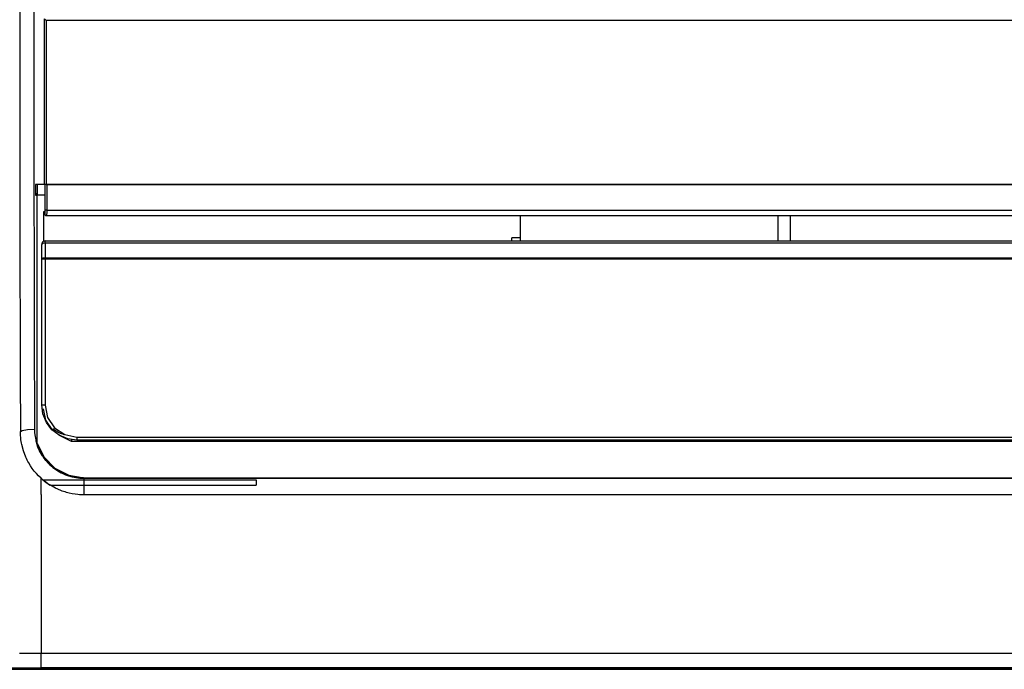
# Model space of a CAD drawing. Units: inches. Extents: x 0 to 12529, y 0 to 5362.
# Drawn here: x 8288 to 8564, y 1467 to 1650 of the extents above; entities that cross this region are included whole.
import ezdxf

# ---------------------------------------------------------------- set-up
doc = ezdxf.new("R2010")
doc.units = ezdxf.units.IN
doc.header["$MEASUREMENT"] = 0
doc.layers.add('LG-Product', color=3, linetype='Continuous')

msp = doc.modelspace()

# ---------------------------------------------------------------- linework, layer by layer
at = {"layer": 'LG-Product', "color": 3, "linetype": 'Continuous'}
for p, q in [((8287.76, 1660.47), (8287.76, 1644.63)), ((8287.76, 1660.47), (8287.76, 1644.63)), ((8291.72, 1652.82), (8291.72, 1644.92)), ((8291.72, 1652.82), (8291.72, 1644.92)), ((8295.18, 1649.5), (8294.69, 1649.99)), ((8294.69, 1603.44), (8294.69, 1649.99)), ((8295.18, 1649.5), (8294.69, 1649.99)), ((8294.69, 1603.44), (8294.69, 1649.99)), ((8295.18, 1649.5), (8295.18, 1603.44)), ((9205.43, 1649.5), (8295.18, 1649.5)), ((8295.18, 1649.5), (8295.18, 1603.44)), ((9205.43, 1649.5), (8295.18, 1649.5)), ((8287.76, 1644.63), (8287.76, 1628.79)), ((8287.76, 1644.63), (8287.76, 1628.79)), ((8291.72, 1644.92), (8291.72, 1637.03)), ((8291.72, 1644.92), (8291.72, 1637.03)), ((8291.72, 1637.03), (8291.72, 1629.13)), ((8291.72, 1637.03), (8291.72, 1629.13)), ((8291.72, 1629.13), (8291.72, 1625.18)), ((8291.72, 1629.13), (8291.72, 1625.18)), ((8287.76, 1628.79), (8287.76, 1620.87)), ((8287.76, 1628.79), (8287.76, 1620.87)), ((8291.72, 1625.18), (8291.72, 1621.23)), ((8291.72, 1625.18), (8291.72, 1621.23)), ((8287.76, 1620.87), (8287.76, 1612.95)), ((8287.76, 1620.87), (8287.76, 1612.95)), ((8291.72, 1621.23), (8291.72, 1617.28)), ((8291.72, 1621.23), (8291.72, 1617.28)), ((8291.72, 1617.28), (8291.72, 1613.33)), ((8291.72, 1617.28), (8291.72, 1613.33)), ((8287.76, 1612.95), (8287.76, 1610.97)), ((8287.76, 1612.95), (8287.76, 1610.97)), ((8291.72, 1613.33), (8291.72, 1609.38)), ((8291.72, 1613.33), (8291.72, 1609.38)), ((8287.76, 1610.97), (8287.76, 1608.99)), ((8287.76, 1610.97), (8287.76, 1608.99)), ((8287.76, 1608.99), (8287.76, 1607.01)), ((8287.76, 1608.99), (8287.76, 1607.01)), ((8287.76, 1607.01), (8287.76, 1605.03)), ((8287.76, 1607.01), (8287.76, 1605.03)), ((8291.72, 1609.38), (8291.72, 1605.43)), ((8291.72, 1609.38), (8291.72, 1605.43)), ((8287.76, 1605.03), (8287.76, 1601.07)), ((8287.76, 1605.03), (8287.76, 1601.07)), ((8291.72, 1605.43), (8291.72, 1601.48)), ((8291.72, 1605.43), (8291.72, 1601.48)), ((8291.72, 1601.48), (8291.72, 1597.53)), ((8291.72, 1601.48), (8291.72, 1597.53)), ((8292.11, 1603.44), (8292.11, 1601.95)), ((8293.4, 1603.44), (8292.11, 1603.44)), ((8292.11, 1603.44), (8292.11, 1601.95)), ((8293.4, 1603.44), (8292.11, 1603.44)), ((8292.11, 1601.95), (8292.11, 1600.47)), ((8292.11, 1601.95), (8292.11, 1600.47)), ((8292.66, 1603.44), (8292.66, 1600.47)), ((8292.66, 1603.44), (8292.66, 1600.47)), ((8294.69, 1603.44), (8293.4, 1603.44)), ((8294.69, 1603.44), (8293.4, 1603.44)), ((8294.83, 1603.44), (8294.69, 1603.44)), ((8294.83, 1603.44), (8294.69, 1603.44)), ((8295.18, 1603.44), (8294.83, 1603.44)), ((8295.18, 1603.44), (8294.83, 1603.44)), ((8294.87, 1596.18), (8294.87, 1603.44)), ((8294.87, 1596.18), (8294.87, 1603.44)), ((8295.18, 1603.44), (8295.27, 1603.44)), ((9205.43, 1603.44), (8295.18, 1603.44)), ((8295.18, 1603.44), (8295.27, 1603.44)), ((9205.43, 1603.44), (8295.18, 1603.44)), ((8295.27, 1603.44), (8295.36, 1603.44)), ((8295.27, 1603.44), (8295.36, 1603.44)), ((8295.36, 1603.44), (8295.36, 1596.18)), ((8295.36, 1603.44), (9205.61, 1603.44)), ((8295.36, 1603.44), (8295.36, 1596.18)), ((8295.36, 1603.44), (9205.61, 1603.44)), ((8287.76, 1601.07), (8287.76, 1597.11)), ((8287.76, 1601.07), (8287.76, 1597.11)), ((8292.11, 1600.47), (8292.29, 1600.47)), ((8292.11, 1600.47), (8292.29, 1600.47)), ((8292.29, 1600.47), (8292.48, 1600.47)), ((8292.29, 1600.47), (8292.48, 1600.47)), ((8292.48, 1600.96), (8292.66, 1600.96)), ((8292.48, 1600.47), (8292.48, 1600.96)), ((8292.48, 1600.96), (8292.66, 1600.96)), ((8292.48, 1600.47), (8292.48, 1600.96)), ((8292.66, 1600.47), (8292.48, 1600.47)), ((8292.48, 1600.47), (8292.48, 1591.7)), ((8292.66, 1600.47), (8292.48, 1600.47)), ((8292.48, 1600.47), (8292.48, 1591.7)), ((8294.87, 1600.47), (8292.66, 1600.47)), ((8292.66, 1577.1), (8292.66, 1600.47)), ((8294.87, 1600.47), (8292.66, 1600.47)), ((8292.66, 1577.1), (8292.66, 1600.47)), ((8287.76, 1597.11), (8287.76, 1593.15)), ((8287.76, 1597.11), (8287.76, 1593.15)), ((8291.72, 1597.53), (8291.72, 1593.58)), ((8291.72, 1597.53), (8291.72, 1593.58)), ((8294.87, 1595.8), (8294.37, 1595.8)), ((8294.37, 1595.8), (8294.37, 1591.63)), ((8294.87, 1595.8), (8294.37, 1595.8)), ((8294.37, 1595.8), (8294.37, 1591.63)), ((8294.87, 1595.68), (8294.87, 1596.18)), ((8295.01, 1596.18), (8294.87, 1596.18)), ((8294.87, 1595.68), (8294.87, 1596.18)), ((8295.01, 1596.18), (8294.87, 1596.18)), ((8295.36, 1596.18), (8295.01, 1596.18)), ((8295.36, 1596.18), (8295.01, 1596.18)), ((8295.35, 1595.73), (8295.33, 1595.51)), ((8295.35, 1595.73), (8295.33, 1595.51)), ((8295.36, 1595.95), (8295.35, 1595.73)), ((8295.36, 1595.95), (8295.35, 1595.73)), ((8295.36, 1596.18), (8295.36, 1595.95)), ((8295.36, 1596.18), (9205.61, 1596.18)), ((8295.36, 1596.18), (8295.36, 1595.95)), ((8295.36, 1596.18), (9205.61, 1596.18)), ((8287.76, 1593.15), (8287.76, 1589.19)), ((8287.76, 1593.15), (8287.76, 1589.19)), ((8291.72, 1593.58), (8291.73, 1589.63)), ((8291.72, 1593.58), (8291.73, 1589.63)), ((8294.87, 1595.23), (8294.87, 1595.68)), ((8294.87, 1595.23), (8294.87, 1595.68)), ((8294.87, 1594.86), (8294.87, 1595.23)), ((8294.87, 1594.86), (8294.87, 1595.23)), ((8294.98, 1594.72), (8294.87, 1594.78)), ((8294.98, 1594.72), (8294.87, 1594.78)), ((8295.09, 1594.74), (8294.98, 1594.72)), ((8295.09, 1594.74), (8294.98, 1594.72)), ((8295, 1594.69), (9205.97, 1594.69)), ((8295, 1594.69), (9205.97, 1594.69)), ((8295.16, 1594.83), (8295.09, 1594.74)), ((8295.16, 1594.83), (8295.09, 1594.74)), ((8295.22, 1594.96), (8295.16, 1594.83)), ((8295.22, 1594.96), (8295.16, 1594.83)), ((8295.26, 1595.12), (8295.22, 1594.96)), ((8295.26, 1595.12), (8295.22, 1594.96)), ((8295.3, 1595.31), (8295.26, 1595.12)), ((8295.3, 1595.31), (8295.26, 1595.12)), ((8295.33, 1595.51), (8295.3, 1595.31)), ((8295.33, 1595.51), (8295.3, 1595.31)), ((8428.4, 1588.49), (8428.4, 1594.69)), ((8428.4, 1588.49), (8428.4, 1594.69)), ((8428.41, 1587.59), (8428.41, 1594.69)), ((8428.41, 1587.59), (8428.41, 1594.69)), ((8500.71, 1590.94), (8500.71, 1594.69)), ((8500.71, 1590.94), (8500.71, 1594.69)), ((8504.17, 1590.94), (8504.17, 1594.69)), ((8504.17, 1590.94), (8504.17, 1594.69)), ((8292.48, 1591.7), (8292.48, 1582.94)), ((8292.48, 1591.7), (8292.48, 1582.94)), ((8294.37, 1591.63), (8294.37, 1587.46)), ((8294.37, 1591.63), (8294.37, 1587.46)), ((8500.71, 1587.59), (8500.71, 1590.94)), ((8500.71, 1587.59), (8500.71, 1590.94)), ((8504.17, 1587.59), (8504.17, 1590.94)), ((8504.17, 1587.59), (8504.17, 1590.94)), ((8287.76, 1589.19), (8287.77, 1585.23)), ((8287.76, 1589.19), (8287.77, 1585.23)), ((8291.73, 1589.63), (8291.73, 1587.66)), ((8291.73, 1589.63), (8291.73, 1587.66)), ((8291.73, 1587.66), (8291.73, 1585.69)), ((8291.73, 1587.66), (8291.73, 1585.69)), ((8294.87, 1587.59), (9201.15, 1587.59)), ((8294.87, 1587.41), (8294.87, 1587.59)), ((8294.87, 1587.59), (9201.15, 1587.59)), ((8294.87, 1587.41), (8294.87, 1587.59)), ((8425.92, 1587.59), (8425.92, 1588.49)), ((8428.4, 1588.49), (8425.92, 1588.49)), ((8425.92, 1587.59), (8425.92, 1588.49)), ((8428.4, 1588.49), (8425.92, 1588.49)), ((8428.4, 1587.59), (8428.4, 1588.49)), ((8428.4, 1587.59), (8428.4, 1588.49)), ((8287.77, 1585.23), (8287.77, 1581.27)), ((8287.77, 1585.23), (8287.77, 1581.27)), ((8291.73, 1585.69), (8291.73, 1583.71)), ((8291.73, 1585.69), (8291.73, 1583.71)), ((8294.17, 1586.84), (8293.88, 1586.6)), ((8294.17, 1586.84), (8293.88, 1586.6)), ((8293.88, 1582.47), (8293.88, 1586.6)), ((8293.88, 1582.47), (8293.88, 1586.6)), ((8294.87, 1586.94), (8294.17, 1586.84)), ((8294.87, 1586.94), (8294.17, 1586.84)), ((8294.87, 1586.94), (8294.87, 1587.41)), ((8294.87, 1586.94), (8294.87, 1587.41)), ((8294.87, 1586.94), (8294.87, 1582.81)), ((9201.15, 1586.94), (8294.87, 1586.94)), ((8294.87, 1586.94), (8294.87, 1582.81)), ((9201.15, 1586.94), (8294.87, 1586.94)), ((8291.73, 1583.71), (8291.73, 1581.74)), ((8291.73, 1583.71), (8291.73, 1581.74)), ((8292.48, 1582.94), (8292.48, 1574.18)), ((8292.48, 1582.94), (8292.48, 1574.18)), ((8294.17, 1582.71), (8293.88, 1582.47)), ((8294.17, 1582.71), (8293.88, 1582.47)), ((8293.88, 1561.95), (8293.88, 1582.47)), ((8294.17, 1582.44), (8293.88, 1582.47)), ((8293.88, 1561.95), (8293.88, 1582.47)), ((8294.17, 1582.44), (8293.88, 1582.47)), ((8294.87, 1582.81), (8294.17, 1582.71)), ((8294.87, 1582.81), (8294.17, 1582.71)), ((8294.87, 1582.42), (8294.17, 1582.44)), ((8294.87, 1582.42), (8294.17, 1582.44)), ((8294.87, 1582.81), (9201.15, 1582.81)), ((8294.87, 1582.62), (8294.87, 1582.81)), ((8294.87, 1582.81), (9201.15, 1582.81)), ((8294.87, 1582.62), (8294.87, 1582.81)), ((8294.87, 1582.42), (8294.87, 1582.62)), ((8294.87, 1582.42), (8294.87, 1582.62)), ((8294.87, 1582.42), (8294.87, 1561.85)), ((9201.15, 1582.42), (8294.87, 1582.42)), ((8294.87, 1582.42), (8294.87, 1561.85)), ((9201.15, 1582.42), (8294.87, 1582.42)), ((8287.77, 1581.27), (8287.78, 1577.32)), ((8287.77, 1581.27), (8287.78, 1577.32)), ((8291.73, 1581.74), (8291.75, 1573.86)), ((8291.73, 1581.74), (8291.75, 1573.86)), ((8292.66, 1580.41), (8292.48, 1580.41)), ((8292.66, 1580.41), (8292.48, 1580.41)), ((8287.78, 1577.32), (8287.79, 1573.36)), ((8287.78, 1577.32), (8287.79, 1573.36)), ((8292.66, 1553.8), (8292.66, 1577.1)), ((8292.66, 1553.8), (8292.66, 1577.1)), ((8291.75, 1573.86), (8291.77, 1565.99)), ((8291.75, 1573.86), (8291.77, 1565.99)), ((8292.48, 1574.18), (8292.48, 1565.42)), ((8292.48, 1574.18), (8292.48, 1565.42)), ((8287.79, 1573.36), (8287.8, 1569.41)), ((8287.79, 1573.36), (8287.8, 1569.41)), ((8292.48, 1571.99), (8292.66, 1571.99)), ((8292.48, 1571.99), (8292.66, 1571.99)), ((8287.8, 1569.41), (8287.81, 1565.46)), ((8287.8, 1569.41), (8287.81, 1565.46)), ((8287.81, 1565.46), (8287.85, 1549.71)), ((8287.81, 1565.46), (8287.85, 1549.71)), ((8291.77, 1565.99), (8291.78, 1562.06)), ((8291.77, 1565.99), (8291.78, 1562.06)), ((8292.48, 1565.42), (8292.48, 1547.97)), ((8292.48, 1565.42), (8292.48, 1547.97)), ((8291.78, 1562.06), (8291.79, 1558.13)), ((8291.78, 1562.06), (8291.79, 1558.13)), ((8293.88, 1541.53), (8293.88, 1561.95)), ((8293.88, 1541.53), (8293.88, 1561.95)), ((8294.87, 1561.85), (8294.87, 1541.39)), ((8294.87, 1561.85), (8294.87, 1541.39)), ((8291.79, 1558.13), (8291.8, 1554.21)), ((8291.79, 1558.13), (8291.8, 1554.21)), ((8291.8, 1554.21), (8291.81, 1550.29)), ((8291.8, 1554.21), (8291.81, 1550.29)), ((8292.66, 1530.64), (8292.66, 1553.8)), ((8292.66, 1530.64), (8292.66, 1553.8)), ((8287.85, 1549.71), (8287.9, 1534.02)), ((8287.85, 1549.71), (8287.9, 1534.02)), ((8291.81, 1550.29), (8291.83, 1546.37)), ((8291.81, 1550.29), (8291.83, 1546.37)), ((8291.83, 1546.37), (8291.84, 1542.46)), ((8291.83, 1546.37), (8291.84, 1542.46)), ((8292.48, 1547.97), (8292.48, 1530.64)), ((8292.48, 1547.97), (8292.48, 1530.64)), ((8291.84, 1542.46), (8291.84, 1540.51)), ((8291.84, 1542.46), (8291.84, 1540.51)), ((8291.84, 1540.51), (8291.85, 1538.55)), ((8291.84, 1540.51), (8291.85, 1538.55)), ((8294.22, 1538.97), (8293.88, 1541.53)), ((8294.17, 1541.43), (8293.88, 1541.53)), ((8294.22, 1538.97), (8293.88, 1541.53)), ((8294.17, 1541.43), (8293.88, 1541.53)), ((8294.87, 1541.39), (8294.17, 1541.43)), ((8294.87, 1541.39), (8294.17, 1541.43)), ((8294.87, 1541.39), (8295.55, 1537.98)), ((8294.87, 1541.39), (8295.55, 1537.98)), ((8291.85, 1538.55), (8291.86, 1536.6)), ((8291.85, 1538.55), (8291.86, 1536.6)), ((8295.2, 1536.6), (8294.22, 1538.97)), ((8295.2, 1536.6), (8294.22, 1538.97)), ((8295.02, 1537.25), (8294.37, 1540.39)), ((8295.02, 1537.25), (8294.37, 1540.39)), ((8295.55, 1537.98), (8297.46, 1535.09)), ((8295.55, 1537.98), (8297.46, 1535.09)), ((8291.86, 1536.6), (8291.86, 1534.65)), ((8291.86, 1536.6), (8291.86, 1534.65)), ((8296.78, 1534.56), (8295.02, 1537.25)), ((8296.78, 1534.56), (8295.02, 1537.25)), ((8296.76, 1534.55), (8295.2, 1536.6)), ((8296.76, 1534.55), (8295.2, 1536.6)), ((8297.46, 1535.09), (8300.34, 1533.15)), ((8297.46, 1535.09), (8300.34, 1533.15)), ((8287.9, 1534.02), (8288.43, 1534.33)), ((8287.9, 1534.02), (8288.43, 1534.33)), ((8287.93, 1533.09), (8287.9, 1534.02)), ((8287.93, 1533.09), (8287.9, 1534.02)), ((8288, 1532.17), (8287.93, 1533.09)), ((8288, 1532.17), (8287.93, 1533.09)), ((8288.06, 1531.71), (8288, 1532.17)), ((8288.06, 1531.71), (8288, 1532.17)), ((8288.43, 1534.33), (8289.88, 1534.56)), ((8288.43, 1534.33), (8289.88, 1534.56)), ((8289.88, 1534.56), (8291.86, 1534.65)), ((8289.88, 1534.56), (8291.86, 1534.65)), ((8291.86, 1534.65), (8291.9, 1533.63)), ((8291.86, 1534.65), (8291.9, 1533.63)), ((8291.9, 1533.63), (8292.02, 1532.62)), ((8291.9, 1533.63), (8292.02, 1532.62)), ((8292.02, 1532.62), (8292.11, 1532.12)), ((8292.02, 1532.62), (8292.11, 1532.12)), ((8298.81, 1532.98), (8296.76, 1534.55)), ((8298.81, 1532.98), (8296.76, 1534.55)), ((8296.9, 1534.45), (8296.78, 1534.56)), ((8296.9, 1534.45), (8296.78, 1534.56)), ((8302.3, 1531.19), (8298.71, 1533)), ((8302.3, 1531.19), (8298.71, 1533)), ((8301.2, 1531.98), (8298.81, 1532.98)), ((8301.2, 1531.98), (8298.81, 1532.98)), ((8300.34, 1533.15), (8303.78, 1532.45)), ((8300.34, 1533.15), (8303.78, 1532.45)), ((8303.78, 1532.45), (8303.78, 1531.86)), ((8303.78, 1532.45), (9192.24, 1532.45)), ((8303.78, 1532.45), (8303.78, 1531.86)), ((8303.78, 1532.45), (9192.24, 1532.45)), ((8288.12, 1531.25), (8288.06, 1531.71)), ((8288.12, 1531.25), (8288.06, 1531.71)), ((8288.2, 1530.79), (8288.12, 1531.25)), ((8288.2, 1530.79), (8288.12, 1531.25)), ((8288.29, 1530.34), (8288.2, 1530.79)), ((8288.29, 1530.34), (8288.2, 1530.79)), ((8288.77, 1528.57), (8288.29, 1530.34)), ((8288.77, 1528.57), (8288.29, 1530.34)), ((8292.11, 1532.12), (8292.21, 1531.62)), ((8292.11, 1532.12), (8292.21, 1531.62)), ((8292.21, 1531.62), (8292.27, 1531.37)), ((8292.21, 1531.62), (8292.27, 1531.37)), ((8292.27, 1531.37), (8292.33, 1531.13)), ((8292.27, 1531.37), (8292.33, 1531.13)), ((8292.33, 1531.13), (8292.4, 1530.88)), ((8292.33, 1531.13), (8292.4, 1530.88)), ((8292.4, 1530.88), (8292.48, 1530.64)), ((8292.4, 1530.88), (8292.48, 1530.64)), ((8292.84, 1529.62), (8292.48, 1530.64)), ((8292.48, 1530.64), (8292.84, 1529.61)), ((8292.84, 1529.62), (8292.48, 1530.64)), ((8292.48, 1530.64), (8292.84, 1529.61)), ((8292.66, 1530.64), (8294.59, 1526.79)), ((8292.66, 1530.64), (8294.59, 1526.79)), ((8293.29, 1528.63), (8292.84, 1529.62)), ((8293.29, 1528.63), (8292.84, 1529.62)), ((8292.84, 1529.61), (8293.28, 1528.62)), ((8292.84, 1529.61), (8293.28, 1528.62)), ((8303.78, 1531.63), (8301.2, 1531.98)), ((8303.78, 1531.63), (8301.2, 1531.98)), ((8302.3, 1531.79), (8302.3, 1531.49)), ((8302.3, 1531.79), (8302.3, 1531.49)), ((8302.3, 1531.49), (8302.3, 1531.19)), ((8302.3, 1531.49), (8302.3, 1531.19)), ((9198.68, 1531.19), (8302.3, 1531.19)), ((9198.68, 1531.19), (8302.3, 1531.19)), ((8303.78, 1531.86), (8303.78, 1531.63)), ((8303.78, 1531.86), (8303.78, 1531.63)), ((9192.24, 1531.63), (8303.78, 1531.63)), ((9192.24, 1531.63), (8303.78, 1531.63)), ((8289.42, 1526.86), (8288.77, 1528.57)), ((8289.42, 1526.86), (8288.77, 1528.57)), ((8289.61, 1526.44), (8289.42, 1526.86)), ((8289.61, 1526.44), (8289.42, 1526.86)), ((8293.28, 1528.62), (8293.54, 1528.13)), ((8293.28, 1528.62), (8293.54, 1528.13)), ((8293.54, 1528.16), (8293.29, 1528.63)), ((8293.54, 1528.16), (8293.29, 1528.63)), ((8293.81, 1527.69), (8293.54, 1528.16)), ((8293.81, 1527.69), (8293.54, 1528.16)), ((8293.54, 1528.13), (8293.81, 1527.66)), ((8293.54, 1528.13), (8293.81, 1527.66)), ((8293.96, 1527.45), (8293.81, 1527.69)), ((8293.96, 1527.45), (8293.81, 1527.69)), ((8293.81, 1527.66), (8294.1, 1527.19)), ((8293.81, 1527.66), (8294.1, 1527.19)), ((8294.1, 1527.22), (8293.96, 1527.45)), ((8294.1, 1527.22), (8293.96, 1527.45)), ((8294.26, 1527), (8294.1, 1527.22)), ((8294.26, 1527), (8294.1, 1527.22)), ((8294.1, 1527.19), (8294.41, 1526.74)), ((8294.1, 1527.19), (8294.41, 1526.74)), ((8294.41, 1526.78), (8294.26, 1527)), ((8294.41, 1526.78), (8294.26, 1527)), ((8295.08, 1525.92), (8294.41, 1526.78)), ((8295.08, 1525.92), (8294.41, 1526.78)), ((8294.41, 1526.74), (8295.08, 1525.87)), ((8294.41, 1526.74), (8295.08, 1525.87)), ((8294.59, 1526.79), (8297.61, 1523.72)), ((8294.59, 1526.79), (8297.61, 1523.72)), ((8289.82, 1526.02), (8289.61, 1526.44)), ((8289.82, 1526.02), (8289.61, 1526.44)), ((8290.03, 1525.61), (8289.82, 1526.02)), ((8290.03, 1525.61), (8289.82, 1526.02)), ((8290.26, 1525.21), (8290.03, 1525.61)), ((8290.26, 1525.21), (8290.03, 1525.61)), ((8290.73, 1524.42), (8290.26, 1525.21)), ((8290.73, 1524.42), (8290.26, 1525.21)), ((8291.25, 1523.66), (8290.73, 1524.42)), ((8291.25, 1523.66), (8290.73, 1524.42)), ((8295.8, 1525.13), (8295.08, 1525.92)), ((8295.8, 1525.13), (8295.08, 1525.92)), ((8295.08, 1525.87), (8295.82, 1525.06)), ((8295.08, 1525.87), (8295.82, 1525.06)), ((8296.19, 1524.75), (8295.8, 1525.13)), ((8296.19, 1524.75), (8295.8, 1525.13)), ((8295.82, 1525.06), (8296.21, 1524.68)), ((8295.82, 1525.06), (8296.21, 1524.68)), ((8296.59, 1524.39), (8296.19, 1524.75)), ((8296.59, 1524.39), (8296.19, 1524.75)), ((8296.21, 1524.68), (8296.61, 1524.31)), ((8296.21, 1524.68), (8296.61, 1524.31)), ((8296.8, 1524.21), (8296.59, 1524.39)), ((8296.8, 1524.21), (8296.59, 1524.39)), ((8296.61, 1524.31), (8296.82, 1524.13)), ((8296.61, 1524.31), (8296.82, 1524.13)), ((8297.01, 1524.04), (8296.8, 1524.21)), ((8297.01, 1524.04), (8296.8, 1524.21)), ((8296.82, 1524.13), (8297.04, 1523.96)), ((8296.82, 1524.13), (8297.04, 1523.96)), ((8297.23, 1523.87), (8297.01, 1524.04)), ((8297.23, 1523.87), (8297.01, 1524.04)), ((8297.04, 1523.96), (8297.26, 1523.78)), ((8297.04, 1523.96), (8297.26, 1523.78)), ((8297.45, 1523.7), (8297.23, 1523.87)), ((8297.45, 1523.7), (8297.23, 1523.87)), ((8291.81, 1522.93), (8291.25, 1523.66)), ((8291.81, 1522.93), (8291.25, 1523.66)), ((8292.4, 1522.23), (8291.81, 1522.93)), ((8292.4, 1522.23), (8291.81, 1522.93)), ((8293.03, 1521.55), (8292.4, 1522.23)), ((8293.03, 1521.55), (8292.4, 1522.23)), ((8293.7, 1520.91), (8293.03, 1521.55)), ((8293.7, 1520.91), (8293.03, 1521.55)), ((8297.26, 1523.78), (8297.48, 1523.62)), ((8297.26, 1523.78), (8297.48, 1523.62)), ((8298.35, 1523.1), (8297.45, 1523.7)), ((8298.35, 1523.1), (8297.45, 1523.7)), ((8297.48, 1523.62), (8298.39, 1523)), ((8297.48, 1523.62), (8298.39, 1523)), ((8297.61, 1523.72), (8301.47, 1521.73)), ((8297.61, 1523.72), (8301.47, 1521.73)), ((8299.29, 1522.56), (8298.35, 1523.1)), ((8299.29, 1522.56), (8298.35, 1523.1)), ((8298.39, 1523), (8299.34, 1522.46)), ((8298.39, 1523), (8299.34, 1522.46)), ((8299.78, 1522.32), (8299.29, 1522.56)), ((8299.78, 1522.32), (8299.29, 1522.56)), ((8299.34, 1522.46), (8299.84, 1522.21)), ((8299.34, 1522.46), (8299.84, 1522.21)), ((8300.28, 1522.1), (8299.78, 1522.32)), ((8300.28, 1522.1), (8299.78, 1522.32)), ((8299.84, 1522.21), (8300.34, 1521.99)), ((8299.84, 1522.21), (8300.34, 1521.99)), ((8300.53, 1522), (8300.28, 1522.1)), ((8300.53, 1522), (8300.28, 1522.1)), ((8300.34, 1521.99), (8300.6, 1521.89)), ((8300.34, 1521.99), (8300.6, 1521.89)), ((8300.79, 1521.9), (8300.53, 1522)), ((8300.79, 1521.9), (8300.53, 1522)), ((8300.6, 1521.89), (8300.85, 1521.79)), ((8300.6, 1521.89), (8300.85, 1521.79)), ((8301.04, 1521.81), (8300.79, 1521.9)), ((8301.04, 1521.81), (8300.79, 1521.9)), ((8300.85, 1521.79), (8301.12, 1521.69)), ((8300.85, 1521.79), (8301.12, 1521.69)), ((8301.31, 1521.72), (8301.04, 1521.81)), ((8301.31, 1521.72), (8301.04, 1521.81)), ((8301.12, 1521.69), (8301.38, 1521.6)), ((8301.12, 1521.69), (8301.38, 1521.6)), ((8302.36, 1521.42), (8301.31, 1521.72)), ((8302.36, 1521.42), (8301.31, 1521.72)), ((8301.38, 1521.6), (8302.44, 1521.3)), ((8301.38, 1521.6), (8302.44, 1521.3)), ((8301.47, 1521.73), (8305.78, 1521.03)), ((8301.47, 1521.73), (8305.78, 1521.03)), ((8303.42, 1521.2), (8302.36, 1521.42)), ((8303.42, 1521.2), (8302.36, 1521.42)), ((8302.44, 1521.3), (8303.52, 1521.08)), ((8302.44, 1521.3), (8303.52, 1521.08)), ((8304.5, 1521.08), (8303.42, 1521.2)), ((8304.5, 1521.08), (8303.42, 1521.2)), ((8303.52, 1521.08), (8304.62, 1520.95)), ((8303.52, 1521.08), (8304.62, 1520.95)), ((8305.6, 1521.03), (8304.5, 1521.08)), ((8305.6, 1521.03), (8304.5, 1521.08)), ((8294, 1520.63), (8293.7, 1520.91)), ((8293.7, 1518.62), (8293.7, 1520.91)), ((8294, 1520.63), (8293.7, 1520.91)), ((8293.7, 1518.62), (8293.7, 1520.91)), ((8293.7, 1516.34), (8293.7, 1518.62)), ((8293.7, 1516.34), (8293.7, 1518.62)), ((8294.32, 1520.37), (8294, 1520.63)), ((8294.32, 1520.37), (8294, 1520.63)), ((8294.17, 1520.49), (8294.66, 1520.09)), ((8294.17, 1520.49), (8294.66, 1520.09)), ((8294.64, 1520.11), (8294.32, 1520.37)), ((8294.64, 1520.11), (8294.32, 1520.37)), ((8294.42, 1520.49), (8295.87, 1520.49)), ((8294.42, 1520.49), (8295.87, 1520.49)), ((8294.96, 1519.85), (8294.64, 1520.11)), ((8294.96, 1519.85), (8294.64, 1520.11)), ((8294.66, 1520.09), (8295.16, 1519.71)), ((8294.66, 1520.09), (8295.16, 1519.71)), ((8295.63, 1519.37), (8294.96, 1519.85)), ((8295.63, 1519.37), (8294.96, 1519.85)), ((8295.16, 1519.71), (8295.67, 1519.35)), ((8295.16, 1519.71), (8295.67, 1519.35)), ((8296.32, 1518.92), (8295.63, 1519.37)), ((8296.32, 1518.92), (8295.63, 1519.37)), ((8295.67, 1519.35), (8296.19, 1519)), ((8295.67, 1519.35), (8296.19, 1519)), ((8295.87, 1520.49), (8297.38, 1520.49)), ((8295.87, 1520.49), (8297.38, 1520.49)), ((8297.75, 1518.12), (8296.32, 1518.92)), ((8297.75, 1518.12), (8296.32, 1518.92)), ((8296.33, 1519), (8297.6, 1519)), ((8296.33, 1519), (8297.6, 1519)), ((8297.38, 1520.49), (8299.01, 1520.49)), ((8297.38, 1520.49), (8299.01, 1520.49)), ((8297.6, 1519), (8298.82, 1519)), ((8297.6, 1519), (8298.82, 1519)), ((8298.82, 1519), (8300.15, 1519)), ((8298.82, 1519), (8300.15, 1519)), ((8299.01, 1520.49), (8302.35, 1520.49)), ((8299.01, 1520.49), (8302.35, 1520.49)), ((8300.15, 1519), (8302.92, 1519)), ((8300.15, 1519), (8302.92, 1519)), ((8302.35, 1520.49), (8305.73, 1520.49)), ((8302.35, 1520.49), (8305.73, 1520.49)), ((8302.92, 1519), (8305.73, 1519)), ((8302.92, 1519), (8305.73, 1519)), ((8304.62, 1520.95), (8305.73, 1520.9)), ((8304.62, 1520.95), (8305.73, 1520.9)), ((8305.6, 1521.03), (8318.85, 1521.03)), ((8305.6, 1521.03), (8318.85, 1521.03)), ((8305.73, 1520.9), (8309.69, 1520.9)), ((8305.73, 1520.9), (8305.73, 1520.7)), ((8305.73, 1520.9), (8309.69, 1520.9)), ((8305.73, 1520.9), (8305.73, 1520.7)), ((8305.73, 1520.7), (8305.73, 1520.49)), ((8305.73, 1520.7), (8305.73, 1520.49)), ((8305.73, 1520.49), (8309.69, 1520.49)), ((8305.73, 1520.49), (8305.73, 1519.74)), ((8305.73, 1520.49), (8309.69, 1520.49)), ((8305.73, 1520.49), (8305.73, 1519.74)), ((8305.73, 1519.74), (8305.73, 1519)), ((8305.73, 1519.74), (8305.73, 1519)), ((8305.73, 1519), (8309.69, 1519)), ((8305.73, 1519), (8305.73, 1517)), ((8305.73, 1519), (8309.69, 1519)), ((8305.73, 1519), (8305.73, 1517)), ((8309.69, 1520.9), (8313.65, 1520.9)), ((8309.69, 1520.9), (8313.65, 1520.9)), ((8309.69, 1520.49), (8313.65, 1520.49)), ((8309.69, 1520.49), (8313.65, 1520.49)), ((8309.69, 1519), (8313.65, 1519)), ((8309.69, 1519), (8313.65, 1519)), ((8313.65, 1520.9), (8329.5, 1520.9)), ((8313.65, 1520.9), (8329.5, 1520.9)), ((8313.65, 1520.49), (8329.5, 1520.49)), ((8313.65, 1520.49), (8329.5, 1520.49)), ((8313.65, 1519), (8329.5, 1519)), ((8313.65, 1519), (8329.5, 1519)), ((8318.85, 1521.03), (8332.1, 1521.03)), ((8318.85, 1521.03), (8332.1, 1521.03)), ((8329.5, 1520.9), (8345.35, 1520.9)), ((8329.5, 1520.9), (8345.35, 1520.9)), ((8329.5, 1520.49), (8345.35, 1520.49)), ((8329.5, 1520.49), (8345.35, 1520.49)), ((8329.5, 1519), (8345.35, 1519)), ((8329.5, 1519), (8345.35, 1519)), ((8332.1, 1521.03), (8411.33, 1521.03)), ((8332.1, 1521.03), (8411.33, 1521.03)), ((8345.35, 1520.9), (8408.74, 1520.9)), ((8345.35, 1520.9), (8408.74, 1520.9)), ((8345.35, 1520.49), (8349.73, 1520.49)), ((8345.35, 1520.49), (8349.73, 1520.49)), ((8345.35, 1519), (8349.73, 1519)), ((8345.35, 1519), (8349.73, 1519)), ((8349.73, 1520.49), (8354.12, 1520.49)), ((8349.73, 1520.49), (8354.12, 1520.49)), ((8349.73, 1519), (8354.12, 1519)), ((8349.73, 1519), (8354.12, 1519)), ((8354.12, 1520.49), (8354.12, 1519.74)), ((8354.12, 1520.49), (8354.12, 1519.74)), ((8354.12, 1519.74), (8354.12, 1519)), ((8354.12, 1519.74), (8354.12, 1519)), ((8408.74, 1520.9), (8472.13, 1520.91)), ((8408.74, 1520.9), (8472.13, 1520.91)), ((8411.33, 1521.03), (8490.57, 1521.03)), ((8411.33, 1521.03), (8490.57, 1521.03)), ((8472.13, 1520.91), (8598.91, 1520.91)), ((8472.13, 1520.91), (8598.91, 1520.91)), ((8490.57, 1521.03), (8530.19, 1521.03)), ((8490.57, 1521.03), (8530.19, 1521.03)), ((8530.19, 1521.03), (8569.81, 1521.03)), ((8530.19, 1521.03), (8569.81, 1521.03)), ((8293.7, 1516.33), (8293.7, 1492.4)), ((8293.7, 1516.33), (8293.7, 1492.4)), ((8299.26, 1517.45), (8297.75, 1518.12)), ((8299.26, 1517.45), (8297.75, 1518.12)), ((8299.65, 1517.31), (8299.26, 1517.45)), ((8299.65, 1517.31), (8299.26, 1517.45)), ((8300.04, 1517.17), (8299.65, 1517.31)), ((8300.04, 1517.17), (8299.65, 1517.31)), ((8300.44, 1517.04), (8300.04, 1517.17)), ((8300.44, 1517.04), (8300.04, 1517.17)), ((8300.83, 1516.92), (8300.44, 1517.04)), ((8300.83, 1516.92), (8300.44, 1517.04)), ((8301.63, 1516.71), (8300.83, 1516.92)), ((8301.63, 1516.71), (8300.83, 1516.92)), ((8302.44, 1516.54), (8301.63, 1516.71)), ((8302.44, 1516.54), (8301.63, 1516.71)), ((8303.25, 1516.41), (8302.44, 1516.54)), ((8303.25, 1516.41), (8302.44, 1516.54)), ((8304.07, 1516.31), (8303.25, 1516.41)), ((8304.07, 1516.31), (8303.25, 1516.41)), ((8304.48, 1516.28), (8304.07, 1516.31)), ((8304.48, 1516.28), (8304.07, 1516.31)), ((8304.9, 1516.26), (8304.48, 1516.28)), ((8304.9, 1516.26), (8304.48, 1516.28)), ((8305.31, 1516.24), (8304.9, 1516.26)), ((8305.31, 1516.24), (8304.9, 1516.26)), ((8305.73, 1516.24), (8305.31, 1516.24)), ((8305.73, 1516.24), (8305.31, 1516.24)), ((8305.73, 1517), (8305.73, 1516.24)), ((8305.73, 1517), (8305.73, 1516.24)), ((8347.45, 1516.24), (8305.73, 1516.24)), ((8347.45, 1516.24), (8305.73, 1516.24)), ((8389.17, 1516.24), (8347.45, 1516.24)), ((8389.17, 1516.24), (8347.45, 1516.24)), ((8415.55, 1516.24), (8389.17, 1516.24)), ((8415.55, 1516.24), (8389.17, 1516.24)), ((8441.93, 1516.24), (8415.55, 1516.24)), ((8441.93, 1516.24), (8415.55, 1516.24)), ((8468.31, 1516.24), (8441.93, 1516.24)), ((8468.31, 1516.24), (8441.93, 1516.24)), ((8494.69, 1516.24), (8468.31, 1516.24)), ((8494.69, 1516.24), (8468.31, 1516.24)), ((8521.07, 1516.24), (8494.69, 1516.24)), ((8521.07, 1516.24), (8494.69, 1516.24)), ((8547.45, 1516.24), (8521.07, 1516.24)), ((8547.45, 1516.24), (8521.07, 1516.24)), ((8573.83, 1516.24), (8547.45, 1516.24)), ((8573.83, 1516.24), (8547.45, 1516.24)), ((8293.7, 1492.4), (8293.7, 1471.74)), ((8293.7, 1492.4), (8293.7, 1471.74)), ((8287.62, 1471.75), (8293.7, 1471.74)), ((8287.62, 1471.75), (8293.7, 1471.74)), ((8293.7, 1470.92), (8293.7, 1471.74)), ((8293.7, 1471.74), (9206.91, 1471.74)), ((8293.7, 1470.92), (8293.7, 1471.74)), ((8293.7, 1471.74), (9206.91, 1471.74)), ((8293.7, 1470.16), (8293.7, 1470.92)), ((8293.7, 1470.16), (8293.7, 1470.92)), ((8293.7, 1469.48), (8293.7, 1470.16)), ((8293.7, 1469.48), (8293.7, 1470.16)), ((8293.7, 1468.88), (8293.7, 1469.48)), ((8293.7, 1468.88), (8293.7, 1469.48)), ((8293.7, 1468.38), (8293.7, 1468.88)), ((8293.7, 1468.38), (8293.7, 1468.88)), ((8240.32, 1467.44), (9260.29, 1467.44)), ((8240.32, 1467.44), (9260.29, 1467.44)), ((8240.32, 1467.22), (9260.29, 1467.22)), ((8240.32, 1467.22), (9260.29, 1467.22)), ((8293.7, 1467.59), (8281.62, 1467.58)), ((8293.7, 1467.59), (8281.62, 1467.58)), ((8293.7, 1467.99), (8293.7, 1468.38)), ((8293.7, 1467.99), (8293.7, 1468.38)), ((8293.7, 1467.73), (8293.7, 1467.99)), ((8293.7, 1467.73), (8293.7, 1467.99)), ((8293.7, 1467.59), (8293.7, 1467.73)), ((8293.7, 1467.59), (8293.7, 1467.73)), ((9206.91, 1467.59), (8293.7, 1467.59)), ((9206.91, 1467.59), (8293.7, 1467.59))]:
    msp.add_line(p, q, dxfattribs=at)
for centre, radius, start, end in [((8294.87, 1586.6), 0.99, 90, 180), ((8294.87, 1586.6), 0.99, 90, 180), ((8302.3, 1540.84), 7.92, 228.5522, 254.1291), ((8302.3, 1540.84), 7.92, 228.5522, 254.1291)]:
    msp.add_arc(centre, radius, start, end, dxfattribs=at)

doc.saveas('drawing.dxf')
